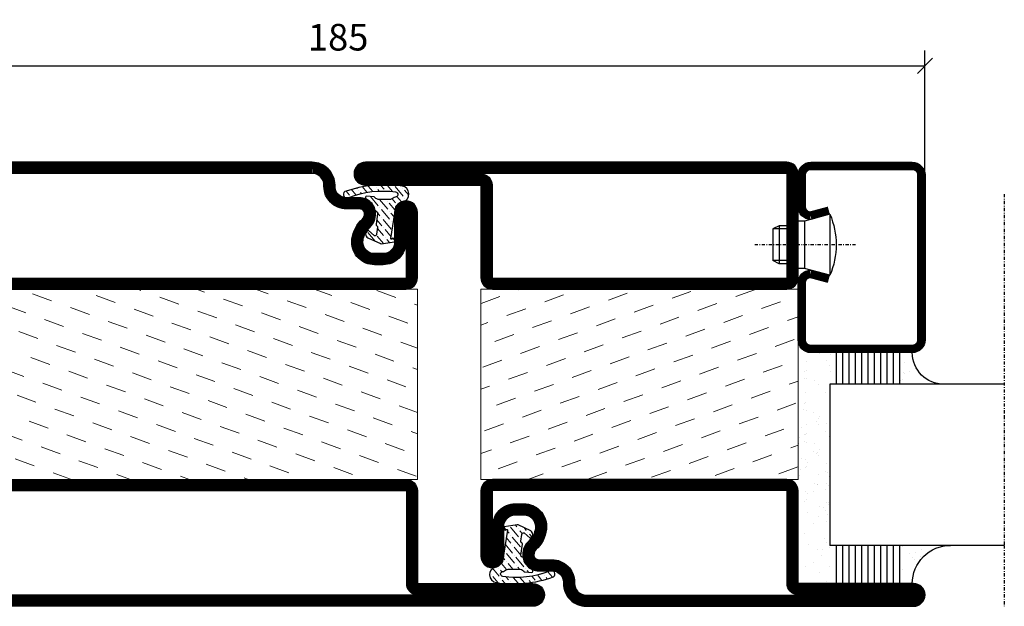
# Model space of a CAD drawing. Extents: x 0 to 1050, y 0 to 742.
# Drawn here: x 595 to 751, y 126 to 219 of the extents above; entities that cross this region are included whole.
import ezdxf

# ---------------------------------------------------------------- set-up
doc = ezdxf.new("R2010")
doc.units = 0
doc.linetypes.add('DASHDOT', pattern=[1, 0.5, -0.25, 0, -0.25])
doc.layers.get('0').update_dxf_attribs({"linetype": 'CONTINUOUS'})
doc.layers.get('DEFPOINTS').update_dxf_attribs({"linetype": 'CONTINUOUS'})
for name, color, linetype in [('CENTRUM', 3, 'DASHDOT'), ('GLAS_MED_FOGNING', 2, 'CONTINUOUS'), ('ISOLATION', 2, 'CONTINUOUS'), ('ISOLATOR', 2, 'CONTINUOUS'), ('SPKONTUR', 7, 'CONTINUOUS'), ('STALPROFIL', 1, 'CONTINUOUS')]:
    doc.layers.add(name, color=color, linetype=linetype)
doc.styles.add('ROMANS', font='romans', dxfattribs={"width": 0.8})
doc.dimstyles.new('ROMANS', dxfattribs={"dimscale": 1.2, "dimtxt": 3.5, "dimasz": 2, "dimexe": 2, "dimexo": 1, "dimgap": 2, "dimtad": 1, "dimdsep": 46, "dimtxsty": 'ROMANS', "dimblk1": 'OBLIQUE', "dimblk2": 'OBLIQUE', "dimsah": 1, "dimcen": 2.5, "dimclrd": 2, "dimclre": 2, "dimclrt": 6, "dimadec": 0, "dimazin": 0, "dimtfac": 1, "dimtmove": 2, "dimatfit": 3, "dimfxl": 1, "dimtolj": 1, "dimarcsym": 0})

# ---------------------------------------------------------------- blocks, each defined once
blk = doc.blocks.new('_Oblique')
at = {"color": 0, "linetype": 'ByBlock', "lineweight": -2}
blk.add_line((-0.5, -0.5), (0.5, 0.5), dxfattribs=at)
blk = doc.blocks.new('*D175')
at = {"layer": 'DEFPOINTS', "color": 0, "transparency": 16777216}
for p in [(738.04, 211.45), (553.04, 188.93), (738.04, 188.93)]:
    blk.add_point(p, dxfattribs=at)
at = {"layer": 'GLAS_MED_FOGNING', "color": 2, "lineweight": -2, "transparency": 16777216}
for p, q in [((553.04, 190.13), (553.04, 213.85)), ((738.04, 190.13), (738.04, 213.85)), ((553.04, 211.45), (738.04, 211.45))]:
    blk.add_line(p, q, dxfattribs=at)
at = {"layer": 'GLAS_MED_FOGNING', "color": 2, "lineweight": -2, "transparency": 16777216, "xscale": 2.4, "yscale": 2.4, "zscale": 2.4, "rotation": 180}
blk.add_blockref('_Oblique', (553.04, 211.45), dxfattribs=at)
at = {"layer": 'GLAS_MED_FOGNING', "color": 2, "lineweight": -2, "transparency": 16777216, "xscale": 2.4, "yscale": 2.4, "zscale": 2.4}
blk.add_blockref('_Oblique', (738.04, 211.45), dxfattribs=at)
at = {"layer": 'GLAS_MED_FOGNING', "color": 6, "transparency": 16777216, "insert": (645.54, 215.95), "char_height": 4.2, "attachment_point": 5, "style": 'ROMANS'}
blk.add_mtext('\\A1;185', dxfattribs=at)
blk = doc.blocks.new('*X56')
at = {"color": 0}
for p, q in [((-53.67, 29.92), (-53.67, 29.92)), ((-51.01, 29.96), (-51.01, 29.96)), ((-50.59, 29.59), (-50.59, 29.59)), ((-49.52, 29.98), (-49.52, 29.98)), ((-48.97, 29.8), (-48.97, 29.8)), ((-43.29, 29.99), (-43.29, 29.99)), ((-54.91, 29.43), (-54.91, 29.43)), ((-54.35, 29.09), (-54.35, 29.09)), ((-51.63, 29.45), (-51.63, 29.45)), ((-50.85, 28.14), (-50.85, 28.14)), ((-49.27, 28.36), (-49.27, 28.36)), ((-48.68, 29.44), (-48.68, 29.44)), ((-45.73, 28.12), (-45.73, 28.12)), ((-42.45, 29.46), (-42.45, 29.46)), ((-41.27, 28.29), (-41.27, 28.29)), ((-40.9, 27.96), (-40.9, 27.96)), ((-40.33, 28.31), (-40.33, 28.31)), ((-36.22, 29.47), (-36.22, 29.47)), ((-35.09, 28.38), (-35.09, 28.38)), ((-55.28, 26.61), (-55.28, 26.61)), ((-51.87, 27.5), (-51.87, 27.5)), ((-47.28, 26.54), (-47.28, 26.54)), ((-45.64, 27.51), (-45.64, 27.51)), ((-39.41, 27.52), (-39.41, 27.52)), ((-53.54, 26.07), (-53.54, 26.07)), ((-48.14, 26.26), (-48.14, 26.26)), ((-46.91, 26.2), (-46.91, 26.2)), ((-44.41, 25.22), (-44.41, 25.22)), ((-43.37, 25.36), (-43.37, 25.36)), ((-42.91, 26.33), (-42.91, 26.33)), ((-41.74, 25.57), (-41.74, 25.57)), ((-39.16, 26.36), (-39.16, 26.36)), ((-39.02, 25.93), (-39.02, 25.93)), ((-37.98, 26.07), (-37.98, 26.07)), ((-37.79, 26.31), (-37.79, 26.31)), ((-36.36, 26.28), (-36.36, 26.28))]:
    blk.add_line(p, q, dxfattribs=at)
blk = doc.blocks.new('*X47')
at = {"color": 0}
for p, q in [((-57.17, 44.26), (-57.17, 44.26)), ((-56.58, 43.49), (-56.58, 43.49)), ((-56.12, 44.39), (-56.12, 44.39)), ((-57.66, 43.32), (-57.66, 43.32)), ((-57.29, 42.98), (-57.29, 42.98)), ((-56.72, 42.52), (-56.72, 42.52)), ((-59.16, 41.51), (-59.16, 41.51)), ((-55.55, 41.39), (-55.55, 41.39)), ((-58.79, 29.95), (-58.79, 29.95)), ((-55.75, 29.97), (-55.75, 29.97)), ((-61.36, 28.17), (-61.36, 28.17)), ((-61.13, 29.42), (-61.13, 29.42)), ((-59.73, 28.38), (-59.73, 28.38)), ((-57.02, 28.74), (-57.02, 28.74)), ((-56.08, 28.07), (-56.08, 28.07)), ((-55.98, 28.88), (-55.98, 28.88)), ((-58.1, 27.49), (-58.1, 27.49)), ((-58.66, 26.09), (-58.66, 26.09))]:
    blk.add_line(p, q, dxfattribs=at)
blk = doc.blocks.new('GLASV6_18')
at = {"layer": 'GLAS_MED_FOGNING'}
for p, q in [((9.6, 49), (9.6, 30)), ((9.6, 41), (3.6, 41)), ((9.6, 40), (3.6, 40)), ((9.6, 39), (3.6, 39)), ((9.6, 38), (3.6, 38)), ((9.6, 37), (3.6, 37)), ((9.6, 36), (3.6, 36)), ((9.6, 35), (3.6, 35)), ((9.6, 34), (3.6, 34)), ((9.6, 33), (3.6, 33)), ((9.6, 32), (3.6, 32)), ((9.6, 31), (3.6, 31))]:
    blk.add_line(p, q, dxfattribs=at)
blk.add_arc((3.6, 49), 6, 270, 0, dxfattribs=at)
blk.add_blockref('*X47', (65, 0), dxfattribs=at)
blk = doc.blocks.new('SP40020')
at = {"layer": 'CENTRUM'}
blk.add_line((-13, 34.07), (-13, 18), dxfattribs=at)
at = {"layer": 'GLAS_MED_FOGNING'}
for p, q in [((-8.2, 30), (-17.8, 30)), ((-17.8, 30), (-16.73, 26)), ((-8.2, 30), (-9.27, 26)), ((-9.27, 26), (-16.73, 26)), ((-16.73, 26), (-16.73, 25)), ((-9.27, 26), (-9.27, 25)), ((-16, 23.5), (-16, 22)), ((-15.5, 23.5), (-15.5, 21)), ((-10.5, 23.5), (-10.5, 21)), ((-10, 23.5), (-10, 22)), ((-10, 22), (-16, 22)), ((-16, 22), (-15.5, 21)), ((-10, 22), (-10.5, 21)), ((-10.5, 21), (-15.5, 21))]:
    blk.add_line(p, q, dxfattribs=at)
blk.add_arc((-13, 18.93), 12.07, 66.5445, 113.4555, dxfattribs=at)
blk = doc.blocks.new('SP43020')
at = {"layer": 'SPKONTUR'}
blk.add_lwpolyline([(-8.2, 30), (-9, 27, 0.414214), (-7, 25), (-2, 25, 0.414214), (0, 27), (0, 43, 0.414214), (-2, 45), (-28, 45, 0.414214), (-30, 43), (-30, 27, 0.414214), (-28, 25), (-19, 25, 0.414214), (-17, 27), (-17.8, 30)], format="xyb", dxfattribs=at)
at = {"layer": 'STALPROFIL', "const_width": 1.25}
blk.add_lwpolyline([(-7.59, 29.84), (-8.37, 26.93, 0.398381), (-7, 25.62), (-2, 25.62, 0.414214), (-0.62, 27), (-0.62, 43, 0.414214), (-2, 44.38), (-28, 44.38, 0.414214), (-29.37, 43), (-29.37, 27, 0.414214), (-28, 25.62), (-19, 25.62, 0.398381), (-17.63, 26.93), (-18.41, 29.84)], format="xyb", dxfattribs=at)
at = {"layer": 'GLAS_MED_FOGNING'}
blk.add_blockref('SP40020', (0, 0), dxfattribs=at)
blk = doc.blocks.new('*X48')
at = {"color": 0}
for p, q in [((-39.97, 46.52), (-39.97, 46.52)), ((-38.03, 42.56), (-38.03, 42.56)), ((-39.43, 41.14), (-39.43, 41.14)), ((-39.17, 41.45), (-39.17, 41.45)), ((-38.29, 41.72), (-38.29, 41.72)), ((-38.13, 41.58), (-38.13, 41.58)), ((-36.5, 41.8), (-36.5, 41.8)), ((-37.92, 30.16), (-37.92, 30.16)), ((-37.06, 30), (-37.06, 30)), ((-35.25, 30.05), (-35.25, 30.05)), ((-36.22, 29.47), (-36.22, 29.47)), ((-35.09, 28.38), (-35.09, 28.38)), ((-39.41, 27.52), (-39.41, 27.52)), ((-39.16, 26.36), (-39.16, 26.36)), ((-39.02, 25.93), (-39.02, 25.93)), ((-37.98, 26.07), (-37.98, 26.07)), ((-37.79, 26.31), (-37.79, 26.31)), ((-36.36, 26.28), (-36.36, 26.28))]:
    blk.add_line(p, q, dxfattribs=at)
blk = doc.blocks.new('GLASH5')
at = {"layer": 'GLAS_MED_FOGNING'}
for p, q in [((-25, 49), (-25, 30)), ((-20, 41), (-25, 41)), ((-20, 40), (-25, 40)), ((-20, 39), (-25, 39)), ((-20, 38), (-25, 38)), ((-20, 37), (-25, 37)), ((-20, 36), (-25, 36)), ((-20, 35), (-25, 35)), ((-20, 34), (-25, 34)), ((-20, 33), (-25, 33)), ((-20, 32), (-25, 32)), ((-20, 31), (-25, 31))]:
    blk.add_line(p, q, dxfattribs=at)
blk.add_arc((-20, 48), 5, 180, 270, dxfattribs=at)
blk.add_blockref('*X48', (15, 0), dxfattribs=at)
blk = doc.blocks.new('65_SP43020')
at = {"layer": 'CENTRUM'}
blk.add_lwpolyline([(0, 57.5), (-35, 57.5), (-55.4, 57.5), (-65, 57.5)], dxfattribs=at)
at = {"layer": 'GLAS_MED_FOGNING'}
for p, q in [((-55.4, 57.5), (-55.4, 49)), ((-30, 57.5), (-30, 49)), ((-30, 30), (-55.4, 30))]:
    blk.add_line(p, q, dxfattribs=at)
for name, p in [('GLASV6_18', (-65, 0)), ('SP43020', (5, 0))]:
    blk.add_blockref(name, p)
for name, p in [('GLASH5', (-5, 0)), ('*X56', (0, 0)), ('*X56', (5, -0.11))]:
    blk.add_blockref(name, p, dxfattribs=at)
blk = doc.blocks.new('8510')
at = {"layer": 'SPKONTUR'}
blk.add_lwpolyline([(-8.4, 11.9), (-8.4, 11.89), (-8.4, 11.9, -0.414214), (-5.9, 14.4), (-3.8, 14.4, 0.414214), (-2, 16.2), (-2, 16.4, -0.414214), (1.6, 20), (68.2, 20, -0.414214), (70, 18.2), (70, 1.8, -0.414214), (68.2, 0), (-13.2, 0, -0.414214), (-15, 1.8), (-15, 12.1, -0.414214), (-13.2, 13.9), (-13.2, 13.9, -0.414214), (-11.4, 12.1), (-11.4, 7.4, 0.414214), (-9.6, 5.6), (-8.2, 5.6, 0.414214), (-6.4, 7.4, 0.198912), (-7.28, 9.52), (-7.52, 9.76, -0.198912), (-8.4, 11.89)], format="xyb", dxfattribs=at)
blk.add_lwpolyline([(-6.65, 11.89), (-6.65, 11.9, -0.414214), (-5.9, 12.65), (-3.8, 12.65, 0.414214), (-0.25, 16.2), (-0.25, 16.4, -0.414214), (1.6, 18.25), (68.2, 18.25, -0.414214), (68.25, 18.2), (68.25, 1.8, -0.414214), (68.2, 1.75), (-13.2, 1.75, -0.414214), (-13.25, 1.8), (-13.25, 12.1, -0.413618), (-13.2, 12.15, -0.41358), (-13.15, 12.1), (-13.15, 7.4, 0.414214), (-9.6, 3.85), (-8.2, 3.85, 0.414214), (-4.65, 7.4, 0.198912), (-6.04, 10.76), (-6.28, 11, -0.198912)], format="xyb", close=True, dxfattribs=at)
at = {"layer": 'STALPROFIL', "const_width": 1.75}
blk.add_lwpolyline([(-7.52, 11.89), (-7.52, 11.9, -0.414214), (-5.9, 13.53), (-3.8, 13.53, 0.414214), (-1.13, 16.2), (-1.13, 16.4, -0.414214), (1.6, 19.12), (68.2, 19.12, -0.414214), (69.12, 18.2), (69.12, 1.8, -0.414214), (68.2, 0.88), (-13.2, 0.88, -0.414214), (-14.12, 1.8), (-14.12, 12.1, -0.414214), (-13.2, 13.02, -0.414214), (-12.28, 12.1), (-12.28, 7.4, 0.414214), (-9.6, 4.73), (-8.2, 4.73, 0.414214), (-5.52, 7.4, 0.198912), (-6.66, 10.14), (-6.9, 10.38, -0.198912)], format="xyb", close=True, dxfattribs=at)
blk = doc.blocks.new('SP40035')
at = {"layer": 'GLAS_MED_FOGNING', "lineweight": 0}
h = blk.add_hatch(dxfattribs=at)
h.set_pattern_fill('ANSI36', color=256, scale=0.25, angle=5, style=0)
h.set_pattern_definition([(50, (1250, -935), (0.2848244, 1.57429627), [1.984375, -0.396875, 0, -0.396875])])
h.paths.add_polyline_path([(6.28, 11.93, -0.354119), (6.48, 12.26), (6.63, 12.32, -0.206482), (7.71, 13.98, -0.042559), (8.12, 14.28, 0.7927), (8, 14.65), (6.9, 14.56, 0.177741), (6.78, 14.5), (6.71, 14.43, -0.198912), (6, 14.14), (4.43, 14.14, -0.155409), (3.85, 14.32, 0.0327), (3.54, 14.52, -0.977099), (3.45, 15.32, -0.132977), (10.82, 14.45, 0.048391), (10.91, 14.4), (11.2, 14.4, 0.020293), (11.35, 14.41, 0.593297), (11.43, 15.37, 0.066094), (6.59, 16.4), (3.67, 16.4, 0.01672), (2.43, 16.26, 0.695311), (1.97, 13.89, -0.169939), (3.05, 13.4, -0.085808), (3.42, 12.96), (3.44, 12.83, -0.105307), (3.6, 12.1), (3.6, 11.85), (4.21, 8.01, -0.463822), (4.11, 7.89), (3.86, 8.02, 0.250947), (3.6, 7.77), (3.6, 7.54, 0.062275), (3.64, 7.45), (5.74, 7.16, 0.129372), (5.89, 7.19), (7.85, 8.08, 0.605976), (7.76, 9.28), (6.8, 8.41, -0.440011), (6.44, 8.66), (6.29, 9.75, -0.305731), (6.38, 9.95), (6.43, 9.98, 0.305731), (6.53, 10.18)])
at = {"layer": 'ISOLATION', "flags": 128}
blk.add_lwpolyline([(2.43, 16.26, -0.122178), (11.43, 15.37, -1), (10.82, 14.45, 0.13322), (3.44, 15.32, 0.960853), (3.54, 14.52, -0.0327), (3.85, 14.32, 0.155409), (4.43, 14.14), (6, 14.14, 0.198912), (6.71, 14.43), (6.78, 14.5, -0.177741), (6.9, 14.56), (8, 14.65, -0.7927), (8.12, 14.28, 0.196607), (6.77, 12.46, -0.247298), (6.64, 12.32), (6.48, 12.26, 0.354119), (6.28, 11.93), (6.53, 10.18, -0.305731), (6.43, 9.98), (6.38, 9.95, 0.305731), (6.29, 9.75), (6.44, 8.66, 0.440011), (6.8, 8.41), (7.76, 9.28, -0.605976), (7.85, 8.08), (5.85, 7.18, -0.094896), (5.74, 7.16), (3.64, 7.45, -0.501378), (3.86, 8.02), (4.11, 7.89, 0.453318), (4.21, 8.01), (3.42, 12.96, 0.212342), (2.3, 13.75, -0.806331)], format="xyb", close=True, dxfattribs=at)
blk = doc.blocks.new('8522')
at = {"layer": 'SPKONTUR', "flags": 128}
blk.add_lwpolyline([(-15, -1.8), (-15, -16.4), (-33.2, -16.4, 0.414214), (-35, -18.2), (-35, -18.2, 0.414214), (-33.2, -20), (88.2, -20, 0.414214), (90, -18.2), (90, -18.2, 0.414214), (88.2, -16.4), (70, -16.4), (70, -1.8, 0.414214), (68.2, 0), (-13.2, 0, 0.414214)], format="xyb", close=True, dxfattribs=at)
at = {"layer": 'SPKONTUR'}
for points in [[(10, -18.25), (88.2, -18.25, 0.413617), (88.25, -18.2, 0.413581), (88.2, -18.15), (70, -18.15, -0.414214), (68.25, -16.4), (68.25, -1.8, 0.414214), (68.2, -1.75), (10, -1.75), (-13.2, -1.75, 0.414214), (-13.25, -1.8), (-13.25, -16.4, -0.414214), (-15, -18.15), (-33.2, -18.15, 0.413629), (-33.25, -18.2, 0.413569), (-33.2, -18.25)], [(88.2, -18.25), (88.2, -18.25, 0.413617), (88.25, -18.2, 0.413581), (88.2, -18.15), (70, -18.15, -0.414214), (68.25, -16.4), (68.25, -1.8, 0.414214), (68.2, -1.75), (68.2, -1.75), (-13.2, -1.75, 0.414214), (-13.25, -1.8), (-13.25, -16.4, -0.414214), (-15, -18.15), (-33.2, -18.15, 0.413629), (-33.25, -18.2, 0.413569), (-33.2, -18.25)]]:
    blk.add_lwpolyline(points, format="xyb", close=True, dxfattribs=at)
at = {"layer": 'STALPROFIL', "const_width": 1.75, "flags": 128}
blk.add_lwpolyline([(88.2, -17.28), (70, -17.28, -0.414214), (69.12, -16.4), (69.12, -1.8, 0.414214), (68.2, -0.88), (68.2, -0.88), (-13.2, -0.88, 0.414214), (-14.12, -1.8), (-14.12, -16.4, -0.414214), (-15, -17.28), (-33.2, -17.28, 0.414214), (-34.12, -18.2, 0.414214), (-33.2, -19.12), (88.2, -19.12, 0.414214), (89.12, -18.2, 0.414214)], format="xyb", close=True, dxfattribs=at)
blk.add_lwpolyline([(88.2, -19.12), (88.2, -19.12)], dxfattribs=at)
blk = doc.blocks.new('*U168')
at = {"layer": 'ISOLATOR', "lineweight": 0}
h = blk.add_hatch(dxfattribs=at)
h.set_pattern_fill('DASH', color=256, angle=20, style=0)
h.set_pattern_definition([(20, (-35, -5), (1.89761, 4.06944), [3.175, -3.175])])
h.paths.add_polyline_path([(-60, -20), (-60, -50), (25, -50), (25, -20)])
blk.add_lwpolyline([(-60, -50), (25, -50), (25, -20), (-60, -20)], close=True, dxfattribs=at)
at = {"lineweight": 0}
for name, p in [('8510', (-45, -20)), ('SP40035', (-60, -20)), ('8522', (-45, -50))]:
    blk.add_blockref(name, p, dxfattribs=at)
blk = doc.blocks.new('5021')
at = {"layer": 'SPKONTUR'}
for points in [[(-15, -16.4), (-15, -1.8, -0.414214), (-13.2, 0), (33.2, 0, -0.414214), (35, -1.8), (35, -18.2, -0.414214), (33.2, -20), (-33.2, -20, -0.414214), (-35, -18.2), (-35, -18.2, -0.414214), (-33.2, -16.4)], [(-13.25, -16.4), (-13.25, -1.8, -0.414214), (-13.2, -1.75), (33.2, -1.75, -0.414214), (33.25, -1.8), (33.25, -18.2, -0.414214), (33.2, -18.25), (-33.2, -18.25, -0.413618), (-33.25, -18.2, -0.413579), (-33.2, -18.15), (-15, -18.15, 0.414214)]]:
    blk.add_lwpolyline(points, format="xyb", close=True, dxfattribs=at)
at = {"layer": 'STALPROFIL', "const_width": 1.75}
blk.add_lwpolyline([(-14.13, -16.4), (-14.13, -1.8, -0.414214), (-13.2, -0.87), (33.2, -0.87, -0.414214), (34.12, -1.8), (34.12, -18.2, -0.414214), (33.2, -19.12), (-33.2, -19.12, -0.414214), (-34.13, -18.2, -0.414214), (-33.2, -17.27), (-15, -17.27, 0.414214)], format="xyb", close=True, dxfattribs=at)
blk = doc.blocks.new('5011')
at = {"layer": 'SPKONTUR'}
blk.add_lwpolyline([(-8.4, 11.9), (-8.4, 11.89), (-8.4, 11.9, -0.414214), (-5.9, 14.4), (-3.8, 14.4, 0.414214), (-2, 16.2), (-2, 16.4, -0.414214), (1.6, 20), (53.2, 20, -0.414214), (55, 18.2), (55, 18.2, -0.414214), (53.2, 16.4), (35, 16.4), (35, 1.8, -0.414214), (33.2, 0), (-13.2, 0, -0.414214), (-15, 1.8), (-15, 12.1, -0.414214), (-13.2, 13.9), (-13.2, 13.9, -0.414214), (-11.4, 12.1), (-11.4, 7.4, 0.414214), (-9.6, 5.6), (-8.2, 5.6, 0.414214), (-6.4, 7.4, 0.198912), (-7.28, 9.52), (-7.52, 9.76, -0.198912), (-8.4, 11.89)], format="xyb", dxfattribs=at)
blk.add_lwpolyline([(-6.65, 11.89), (-6.65, 11.9, -0.414214), (-5.9, 12.65), (-3.8, 12.65, 0.414214), (-0.25, 16.2), (-0.25, 16.4, -0.414214), (1.6, 18.25), (53.2, 18.25, -0.413617), (53.25, 18.2, -0.413581), (53.2, 18.15), (35, 18.15, 0.414214), (33.25, 16.4), (33.25, 1.8, -0.414214), (33.2, 1.75), (-13.2, 1.75, -0.414214), (-13.25, 1.8), (-13.25, 12.1, -0.413618), (-13.2, 12.15, -0.41358), (-13.15, 12.1), (-13.15, 7.4, 0.414214), (-9.6, 3.85), (-8.2, 3.85, 0.414214), (-4.65, 7.4, 0.198912), (-6.04, 10.76), (-6.28, 11, -0.198912)], format="xyb", close=True, dxfattribs=at)
at = {"layer": 'STALPROFIL', "const_width": 1.75}
blk.add_lwpolyline([(-7.52, 11.89), (-7.52, 11.9, -0.414214), (-5.9, 13.52), (-3.8, 13.52, 0.414214), (-1.12, 16.2), (-1.12, 16.4, -0.414214), (1.6, 19.12), (53.2, 19.12, -0.414214), (54.12, 18.2, -0.414214), (53.2, 17.27), (35, 17.27, 0.414214), (34.12, 16.4), (34.12, 1.8, -0.414214), (33.2, 0.88), (-13.2, 0.88, -0.414214), (-14.12, 1.8), (-14.12, 12.1, -0.414214), (-13.2, 13.02, -0.414214), (-12.28, 12.1), (-12.28, 7.4, 0.414214), (-9.6, 4.73), (-8.2, 4.73, 0.414214), (-5.52, 7.4, 0.198912), (-6.66, 10.14), (-6.9, 10.38, -0.198912)], format="xyb", close=True, dxfattribs=at)
blk = doc.blocks.new('*U169')
at = {"layer": 'ISOLATOR', "lineweight": 0}
h = blk.add_hatch(dxfattribs=at)
h.set_pattern_fill('DASH', color=256, angle=20, style=0)
h.set_pattern_definition([(20, (0, -5), (1.89761, 4.06944), [3.175, -3.175])])
h.paths.add_polyline_path([(25, 20), (25, 50), (-25, 50), (-25, 20)])
blk.add_lwpolyline([(-25, 50), (25, 50), (25, 20), (-25, 20)], close=True, dxfattribs=at)
at = {"lineweight": 0, "xscale": -1, "rotation": 180}
for name, p in [('5021', (-10, 50)), ('5011', (-10, 20)), ('SP40035', (-25, 20))]:
    blk.add_blockref(name, p, dxfattribs=at)

msp = doc.modelspace()

# ---------------------------------------------------------------- block references
at = {"lineweight": 0, "xscale": -1}
msp.add_blockref('*U168', (598.042, 196.228), dxfattribs=at)
at = {"lineweight": 0}
msp.add_blockref('*U169', (693.042, 126.227), dxfattribs=at)
at = {"xscale": -1, "rotation": 270}
msp.add_blockref('65_SP43020', (693.042, 191.226), dxfattribs=at)

# ---------------------------------------------------------------- dimensions: what is measured, and where the dimension line sits
at = {"layer": 'GLAS_MED_FOGNING'}
dim = msp.add_linear_dim(base=(738.042, 211.454), p1=(553.042, 188.926), p2=(738.042, 188.926), dimstyle='ROMANS', dxfattribs=at)
dim.commit()
dim.dimension.update_dxf_attribs({"geometry": '*D175', "text_midpoint": (645.542, 215.954)})

doc.saveas('drawing.dxf')
